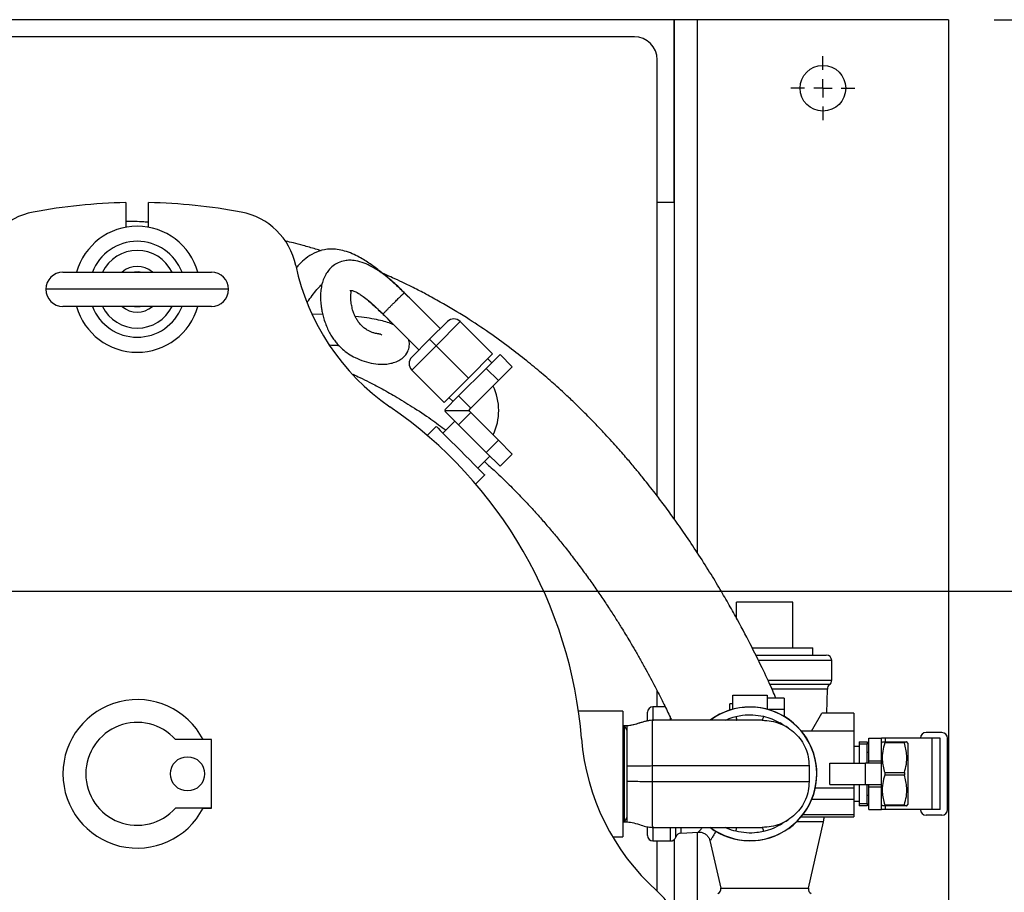
# Model space of a CAD drawing. Units: inches. Extents: x 0.1 to 22.1, y 0.1 to 17.1.
# Drawn here: x 11.9 to 12.9, y 13.3 to 14.2 of the extents above; entities that cross this region are included whole.
import ezdxf

# ---------------------------------------------------------------- set-up
doc = ezdxf.new("R2010")
doc.units = ezdxf.units.IN
doc.header["$MEASUREMENT"] = 0
doc.layers.add('7', color=7, linetype='Continuous', lineweight=25)
doc.styles.add('SLDTEXTSTYLE0', font='TXT', dxfattribs={"width": 0.75})
doc.dimstyles.new('SLDDIMSTYLE0', dxfattribs={"dimtxt": 0.12, "dimasz": 0.12, "dimexe": 0, "dimexo": 0.0625, "dimgap": 0.03, "dimtad": 0, "dimtih": 1, "dimtoh": 1, "dimdec": 6, "dimlfac": 10, "dimrnd": 1e-09, "dimzin": 12, "dimdsep": 46, "dimlunit": 5, "dimtxsty": 'SLDTEXTSTYLE0', "dimsah": 1, "dimcen": 0.09, "dimadec": 0, "dimazin": 3, "dimtfac": 1, "dimtofl": 0, "dimtmove": 0, "dimatfit": 3, "dimfxl": 1, "dimfrac": 2, "dimtolj": 1, "dimtzin": 12, "dimarcsym": 0})

# ---------------------------------------------------------------- blocks, each defined once
blk = doc.blocks.new('_D_7')
at = {"layer": '7'}
for p, q in [((10.9946, 13.5993), (13.9561, 13.5993)), ((13.8311, 13.5993), (13.8311, 12.8064)), ((13.9618, 12.7821), (13.9252, 12.7821)), ((13.9252, 12.7821), (13.9252, 12.5916)), ((14.2278, 12.7821), (14.2643, 12.7821)), ((14.2643, 12.7821), (14.2643, 12.5916)), ((13.9252, 12.5916), (13.9618, 12.5916)), ((14.2643, 12.5916), (14.2278, 12.5916)), ((13.8311, 11.7743), (13.8311, 12.5672)), ((12.6273, 11.7743), (13.9561, 11.7743))]:
    blk.add_line(p, q, dxfattribs=at)
for points in [[(13.8311, 13.5993), (13.8111, 13.4793), (13.8511, 13.4793)], [(13.8311, 11.7743), (13.8511, 11.8943), (13.8111, 11.8943)]]:
    blk.add_solid(points, dxfattribs=at)
at = {"layer": '7', "char_height": 0.12, "attachment_point": 1, "style": 'SLDTEXTSTYLE0'}
for s, insert in [('18-1/4"', (13.3613, 12.7463)), ('464', (13.9618, 12.7463))]:
    blk.add_mtext(s, dxfattribs=dict(at, insert=insert))
blk = doc.blocks.new('_D_8')
at = {"layer": '7'}
for p, q in [((12.9273, 14.2243), (14.5733, 14.2243)), ((14.4483, 14.2243), (14.4483, 13.1311)), ((14.579, 13.0824), (14.5424, 13.0824)), ((14.5424, 13.0824), (14.5424, 12.8919)), ((14.845, 13.0824), (14.8815, 13.0824)), ((14.8815, 13.0824), (14.8815, 12.8919)), ((14.5424, 12.8919), (14.579, 12.8919)), ((14.8815, 12.8919), (14.845, 12.8919)), ((14.4483, 11.7743), (14.4483, 12.8675)), ((12.9273, 11.7743), (14.5733, 11.7743))]:
    blk.add_line(p, q, dxfattribs=at)
for centre, start, end in [((14.2177, 12.9871), 153.4349, 206.5651), ((14.6788, 12.9871), 333.4349, 26.5651)]:
    blk.add_arc(centre, 0.2675, start, end, dxfattribs=at)
for points in [[(14.4483, 14.2243), (14.4283, 14.1043), (14.4683, 14.1043)], [(14.4483, 11.7743), (14.4683, 11.8943), (14.4283, 11.8943)]]:
    blk.add_solid(points, dxfattribs=at)
at = {"layer": '7', "char_height": 0.12, "attachment_point": 1, "style": 'SLDTEXTSTYLE0'}
for s, insert in [('24-1/2"', (13.9785, 13.0466)), ('622', (14.579, 13.0466))]:
    blk.add_mtext(s, dxfattribs=dict(at, insert=insert))
blk = doc.blocks.new('_D_9')
at = {"layer": '7', "color": 7}
for p, q in [((10.8868, 13.5493), (10.8868, 10.9619)), ((12.8773, 11.7243), (12.8773, 10.9619)), ((11.9855, 11.1821), (11.9489, 11.1821)), ((11.9489, 11.1821), (11.9489, 10.9916)), ((12.2515, 11.1821), (12.2881, 11.1821)), ((12.2881, 11.1821), (12.2881, 10.9916)), ((10.8868, 11.0869), (11.3608, 11.0869)), ((12.8773, 11.0869), (12.3489, 11.0869)), ((11.9489, 10.9916), (11.9855, 10.9916)), ((12.2881, 10.9916), (12.2515, 10.9916))]:
    blk.add_line(p, q, dxfattribs=at)
for points in [[(10.8868, 11.0869), (11.0068, 11.0669), (11.0068, 11.1069)], [(12.8773, 11.0869), (12.7573, 11.1069), (12.7573, 11.0669)]]:
    blk.add_solid(points, dxfattribs=at)
at = {"layer": '7', "color": 7, "char_height": 0.12, "attachment_point": 1, "style": 'SLDTEXTSTYLE0'}
for s, insert in [('19-7/8"', (11.385, 11.1463)), ('506', (11.9855, 11.1463))]:
    blk.add_mtext(s, dxfattribs=dict(at, insert=insert))
blk = doc.blocks.new('SW_CENTERMARKSYMBOL_3')
at = {"layer": '7', "color": 0}
for p, q in [((0, 0.02), (0, 0.035)), ((-0.02, 0), (-0.035, 0)), ((0, 0), (-0.01, 0)), ((0, 0), (0, 0.01)), ((0, 0), (0, -0.01)), ((0, 0), (0.01, 0)), ((0.02, 0), (0.035, 0)), ((0, -0.02), (0, -0.035))]:
    blk.add_line(p, q, dxfattribs=at)

msp = doc.modelspace()

# ---------------------------------------------------------------- linework, layer by layer
at = {"color": 7, "linetype": 'Continuous', "lineweight": 25}
for p, q in [((12.57729617, 14.22431191), (10.35345626, 14.22431191)), ((12.57729617, 14.22431191), (12.57729617, 13.67797808)), ((12.60229609, 14.22431191), (12.57729617, 14.22431191)), ((12.57729617, 14.02431191), (12.57729617, 14.22431191)), ((12.60229609, 14.22431191), (12.60229609, 13.64144173)), ((12.8772962, 14.22431191), (12.60229609, 14.22431191)), ((12.8772962, 14.22431191), (12.8772962, 13.01333854)), ((12.53354612, 14.20556191), (11.44604624, 14.20556191)), ((12.55854628, 13.70327797), (12.55854628, 14.18056191)), ((11.9772961, 14.02418689), (11.9772961, 13.99723564)), ((12.00229626, 13.99723564), (12.00229626, 14.02418689)), ((12.57729617, 14.02431191), (12.55854628, 14.02431191)), ((11.90854613, 13.94817817), (12.07104623, 13.94817817)), ((12.32125245, 13.88633169), (12.2818519, 13.92573227)), ((12.07104623, 13.91067816), (11.90854613, 13.91067816)), ((12.19272348, 13.90179505), (12.18165837, 13.90200572)), ((12.25851738, 13.90239775), (12.29791793, 13.86299718)), ((12.30958519, 13.87466443), (12.32903062, 13.89410989)), ((12.34317288, 13.89410989), (12.31665632, 13.86759336)), ((12.34317288, 13.89410989), (12.37852805, 13.85875454)), ((12.29013976, 13.855219), (12.30958519, 13.87466443)), ((12.31665632, 13.86759336), (12.29013976, 13.84107686)), ((12.31665632, 13.86759336), (12.35201173, 13.83223804)), ((12.35201173, 13.83223804), (12.37852805, 13.85875454)), ((12.37153624, 13.84292382), (12.38664132, 13.85802899)), ((12.37764431, 13.84903183), (12.37322488, 13.85345125)), ((12.40007654, 13.84459395), (12.38664132, 13.85802899)), ((12.29013976, 13.84107686), (12.32549517, 13.80572154)), ((12.34132584, 13.81271344), (12.37153624, 13.84292382)), ((12.38497122, 13.82948878), (12.37153624, 13.84292382)), ((12.38497122, 13.82948878), (12.40007654, 13.84459395)), ((12.32549517, 13.80572154), (12.35201173, 13.83223804)), ((12.35476082, 13.7992784), (12.38497122, 13.82948878)), ((12.32622075, 13.79760824), (12.34132584, 13.81271344)), ((12.33079834, 13.81102483), (12.33521777, 13.8066054)), ((12.35476082, 13.7992784), (12.34132584, 13.81271344)), ((12.3269461, 13.79688269), (12.32622075, 13.79760824)), ((12.3269461, 13.79688269), (12.32622075, 13.79615714)), ((12.3269461, 13.79688269), (12.35236513, 13.79688269)), ((12.35236513, 13.79688269), (12.35476082, 13.7992784)), ((12.35476082, 13.79448701), (12.35236513, 13.79688269)), ((12.34132584, 13.78105197), (12.32622075, 13.79615714)), ((12.35476082, 13.79448701), (12.34132584, 13.78105197)), ((12.38497122, 13.76427663), (12.35476082, 13.79448701)), ((12.31683302, 13.7793818), (12.30697291, 13.76952158)), ((12.33733913, 13.78503867), (12.32425779, 13.77195718)), ((12.37153624, 13.75084159), (12.34132584, 13.78105197)), ((12.38497122, 13.76427663), (12.37153624, 13.75084159)), ((12.40007654, 13.74917143), (12.38497122, 13.76427663)), ((12.36244137, 13.73377343), (12.37552294, 13.74685489)), ((12.38664132, 13.73573639), (12.37153624, 13.75084159)), ((12.40007654, 13.74917143), (12.38664132, 13.73573639)), ((12.36000579, 13.71648861), (12.36986614, 13.72634878)), ((12.70676121, 13.58724192), (12.64526118, 13.58724192)), ((12.64526118, 13.56975435), (12.64526118, 13.58724192)), ((12.70676121, 13.53724189), (12.70676121, 13.58724192)), ((12.66228136, 13.53724189), (12.72878606, 13.53724189)), ((12.66626103, 13.5293119), (12.74341126, 13.5293119)), ((12.72878606, 13.5293119), (12.72878606, 13.53724189)), ((12.74941115, 13.50168579), (12.74941115, 13.52331189)), ((12.55854628, 13.47271189), (12.55854628, 13.48997617)), ((12.64129607, 13.4852494), (12.67879607, 13.4852494)), ((12.64129607, 13.46986289), (12.64129607, 13.4852494)), ((12.67879607, 13.4852494), (12.67879607, 13.46986289)), ((12.74416406, 13.46556191), (12.74465169, 13.49210681)), ((12.64129607, 13.4758744), (12.63817128, 13.4758744)), ((12.63817128, 13.46908832), (12.63817128, 13.4758744)), ((12.69754619, 13.48212444), (12.67879607, 13.48212444)), ((12.69754619, 13.48212444), (12.69754619, 13.46962441)), ((12.52104628, 13.4680619), (12.47242414, 13.4680619)), ((12.52104628, 13.4680619), (12.52104628, 13.33056191)), ((12.5478862, 13.45736833), (12.5478862, 13.46671188)), ((12.56721336, 13.47271189), (12.55388609, 13.47271189)), ((12.69754619, 13.46962441), (12.68013154, 13.46962441)), ((12.69754619, 13.46962441), (12.69754619, 13.46208941)), ((12.72735321, 13.44618688), (12.7385394, 13.46556191)), ((12.77379625, 13.46556191), (12.7385394, 13.46556191)), ((12.77379625, 13.46556191), (12.77379625, 13.44618688)), ((12.52210438, 13.45181189), (12.52104628, 13.45181189)), ((12.52210438, 13.45181189), (12.52104628, 13.44997911)), ((12.52275932, 13.45181189), (12.52210438, 13.45181189)), ((12.52210438, 13.34681192), (12.52210438, 13.45181189)), ((12.52564616, 13.45181189), (12.52275932, 13.45181189)), ((12.52564616, 13.44681191), (12.52275932, 13.45181189)), ((12.52275932, 13.39931194), (12.52275932, 13.45181189)), ((12.77379625, 13.44618688), (12.71644626, 13.44618688)), ((12.77379625, 13.44618688), (12.77379625, 13.41103064)), ((12.86992118, 13.44449941), (12.85267127, 13.44449941)), ((12.07104623, 13.43681188), (12.03172242, 13.43681188)), ((12.07104623, 13.43682103), (12.06193047, 13.43682103)), ((12.07104623, 13.43681188), (12.07104623, 13.43682103)), ((12.07104623, 13.36181193), (12.07104623, 13.43681188)), ((12.77942115, 13.43446817), (12.78817106, 13.43446817)), ((12.77942115, 13.43446817), (12.77942115, 13.43163578)), ((12.78817106, 13.43163578), (12.77942115, 13.43163578)), ((12.77942115, 13.43163578), (12.77942115, 13.41103064)), ((12.78817106, 13.43446817), (12.78817106, 13.43163578)), ((12.78817106, 13.41103064), (12.78817106, 13.43163578)), ((12.79004626, 13.43837439), (12.80379616, 13.43837439)), ((12.79004626, 13.41349808), (12.79004626, 13.43837439)), ((12.80379616, 13.41349808), (12.80379616, 13.43837439)), ((12.80834747, 13.43837439), (12.80379616, 13.43837439)), ((12.80471628, 13.43446817), (12.80379616, 13.4328744)), ((12.80740459, 13.43446817), (12.80740459, 13.4330704)), ((12.80740459, 13.43446817), (12.82893782, 13.43446817)), ((12.82893782, 13.4330704), (12.80740459, 13.4330704)), ((12.85944789, 13.43837439), (12.80834747, 13.43837439)), ((12.82893782, 13.43446817), (12.82893782, 13.4330704)), ((12.83254625, 13.4328744), (12.83162613, 13.43446817)), ((12.83254625, 13.4328744), (12.83254625, 13.36574942)), ((12.85944789, 13.36024942), (12.85944789, 13.43837439)), ((12.86817106, 13.43837439), (12.85944789, 13.43837439)), ((12.86817106, 13.36024942), (12.86817106, 13.43837439)), ((12.87617122, 13.36037438), (12.87617122, 13.43824943)), ((12.77942115, 13.4293119), (12.77379625, 13.4293119)), ((12.79004626, 13.42274941), (12.78817106, 13.42274941)), ((12.74754627, 13.38759317), (12.74754627, 13.41103064)), ((12.74754627, 13.41103064), (12.7862961, 13.41103064)), ((12.7862961, 13.38759317), (12.7862961, 13.41103064)), ((12.80379616, 13.41103064), (12.7862961, 13.41103064)), ((12.79004626, 13.41103064), (12.79004626, 13.41349808)), ((12.79004626, 13.41349808), (12.80379616, 13.41349808)), ((12.80379616, 13.41103064), (12.80379616, 13.41349808)), ((12.80379616, 13.38759317), (12.80379616, 13.41103064)), ((12.52275932, 13.34681192), (12.52275932, 13.39931194)), ((12.55294626, 13.4079119), (12.55294626, 13.39071191)), ((12.72474609, 13.4079119), (12.55294626, 13.4079119)), ((12.72474609, 13.4079119), (12.72474609, 13.39071191)), ((12.80740459, 13.40070965), (12.80740459, 13.39791416)), ((12.80740459, 13.40070965), (12.82893782, 13.40070965)), ((12.82893782, 13.39791416), (12.80740459, 13.39791416)), ((12.82893782, 13.40070965), (12.82893782, 13.39791416)), ((12.72474609, 13.39071191), (12.55294626, 13.39071191)), ((12.74754627, 13.38759317), (12.7862961, 13.38759317)), ((12.77379625, 13.38759317), (12.77379625, 13.38368689)), ((12.77942115, 13.38759317), (12.77942115, 13.36698803)), ((12.7862961, 13.38759317), (12.80379616, 13.38759317)), ((12.78817106, 13.36698803), (12.78817106, 13.38759317)), ((12.79004626, 13.38512574), (12.79004626, 13.38759317)), ((12.80379616, 13.38512574), (12.80379616, 13.38759317)), ((12.77379625, 13.38368689), (12.73148235, 13.38368689)), ((12.77379625, 13.38368689), (12.77379625, 13.37118693)), ((12.79004626, 13.38512574), (12.80379616, 13.38512574)), ((12.79004626, 13.36024942), (12.79004626, 13.38512574)), ((12.80379616, 13.36024942), (12.80379616, 13.38512574)), ((12.77379625, 13.37118693), (12.7275461, 13.37118693)), ((12.77379625, 13.37118693), (12.77379625, 13.35464007)), ((12.77379625, 13.36931191), (12.77942115, 13.36931191)), ((12.77942115, 13.36698803), (12.78817106, 13.36698803)), ((12.77942115, 13.36698803), (12.77942115, 13.36415564)), ((12.78817106, 13.3758744), (12.79004626, 13.3758744)), ((12.78817106, 13.36698803), (12.78817106, 13.36415564)), ((12.80379616, 13.36574942), (12.80471628, 13.36415564)), ((12.80740459, 13.36555341), (12.80740459, 13.36415564)), ((12.80740459, 13.36555341), (12.82893782, 13.36555341)), ((12.82893782, 13.36555341), (12.82893782, 13.36415564)), ((12.83162613, 13.36415564), (12.83254625, 13.36574942)), ((12.07104623, 13.36181193), (12.03172242, 13.36181193)), ((12.06191921, 13.36180278), (12.07104623, 13.36180278)), ((12.07104623, 13.36180278), (12.07104623, 13.36181193)), ((12.77379625, 13.35464007), (12.7179399, 13.35464007)), ((12.77379625, 13.35464007), (12.77379625, 13.35243693)), ((12.78817106, 13.36415564), (12.77942115, 13.36415564)), ((12.79004626, 13.36024942), (12.80379616, 13.36024942)), ((12.80834747, 13.36024942), (12.80379616, 13.36024942)), ((12.82893782, 13.36415564), (12.80740459, 13.36415564)), ((12.85944789, 13.36024942), (12.80834747, 13.36024942)), ((12.86817106, 13.36024942), (12.85944789, 13.36024942)), ((12.52104628, 13.3486447), (12.52210438, 13.34681192)), ((12.52104628, 13.34681192), (12.52210438, 13.34681192)), ((12.52210438, 13.34681192), (12.52275932, 13.34681192)), ((12.52275932, 13.34681192), (12.52564616, 13.3518119)), ((12.52275932, 13.34681192), (12.52564616, 13.34681192)), ((12.52564616, 13.34681192), (12.52916659, 13.34629096)), ((12.71634465, 13.35243693), (12.77379625, 13.35243693)), ((12.72396536, 13.27416934), (12.74042047, 13.34681033)), ((12.86992118, 13.3541244), (12.85267127, 13.3541244)), ((12.5478862, 13.33191193), (12.5478862, 13.34110119)), ((12.58453086, 13.33459461), (12.60356351, 13.33559211)), ((12.60229609, 13.3355257), (12.60229609, 12.39996016)), ((12.50967423, 13.33056191), (12.52104628, 13.33056191)), ((12.55388609, 13.32591192), (12.57313628, 13.32591192)), ((12.55854628, 13.27106198), (12.55854628, 13.32591192)), ((12.57729617, 13.32758819), (12.57729617, 13.24459646)), ((12.61624874, 13.32629666), (12.62805703, 13.27416934))]:
    msp.add_line(p, q, dxfattribs=at)
at = {"color": 8, "linetype": 'Continuous', "lineweight": 25}
for p, q in [((12.08979611, 13.92942817), (11.88979625, 13.92942817)), ((12.67601108, 13.52331189), (12.66922788, 13.52331189)), ((12.74941115, 13.52331189), (12.67601108, 13.52331189)), ((12.67968521, 13.50168579), (12.74941115, 13.50168579)), ((12.74707953, 13.49693783), (12.68184975, 13.49693783)), ((12.74465169, 13.49210681), (12.6841633, 13.49210681)), ((12.55388609, 13.47271189), (12.55388609, 13.45739467)), ((12.57313628, 13.45843834), (12.57313628, 13.46079278)), ((12.80834747, 13.43446817), (12.80834747, 13.43837439)), ((12.80834747, 13.36024942), (12.80834747, 13.36415564)), ((12.74042047, 13.34681033), (12.71076692, 13.34681033)), ((12.55388609, 13.34168328), (12.55388609, 13.32591192)), ((12.57313628, 13.32591192), (12.57313628, 13.34031671)), ((12.57887733, 13.33016885), (12.57887733, 13.3406497)), ((12.58453086, 13.34014993), (12.58453086, 13.33459461)), ((12.62805703, 13.27416934), (12.67601108, 13.27416934)), ((12.67601108, 13.27416934), (12.72396536, 13.27416934))]:
    msp.add_line(p, q, dxfattribs=at)
at = {"color": 7, "linetype": 'Continuous', "lineweight": 25, "flags": 128}
for points in [[(11.99286817, 13.94817817), (11.9910927, 13.94838388), (11.98672419, 13.94817817)], [(11.98672419, 13.91067816), (11.9910927, 13.91047245), (11.99286817, 13.91067816)], [(12.30958519, 13.87466443), (12.30969267, 13.87455702), (12.31001157, 13.87423802), (12.31053253, 13.8737171), (12.31123957, 13.87301014), (12.31211111, 13.87213857), (12.31312064, 13.8711289), (12.31423787, 13.87001181), (12.31542832, 13.86882124), (12.31665632, 13.86759336)], [(12.31683302, 13.7793818), (12.31734248, 13.77887229), (12.3188516, 13.77736334), (12.32130196, 13.77491298), (12.32459946, 13.77161531), (12.32861784, 13.76759707), (12.33320224, 13.76301273), (12.33817641, 13.75803841), (12.34334958, 13.7528653), (12.34852274, 13.7476922), (12.35349692, 13.74271788), (12.35808131, 13.73813351), (12.36209946, 13.7341153), (12.3653972, 13.73081766), (12.36784756, 13.72836724), (12.36935645, 13.72685829), (12.36986614, 13.72634878), (12.36986614, 13.72634878)]]:
    msp.add_lwpolyline(points, dxfattribs=at)
at = {"color": 7, "linetype": 'Continuous', "lineweight": 25}
for centre, radius in [((12.73979617, 14.14931191), 0.025), ((12.04479617, 13.39931191), 0.01875)]:
    msp.add_circle(centre, radius, dxfattribs=at)
for centre, radius, start, end in [((12.53354617, 14.18056191), 0.025, 0, 90), ((11.98979617, 13.39931191), 0.625, 91.145992, 100.4756817), ((11.98979617, 13.39931191), 0.625, 79.5243183, 88.854008), ((11.88979617, 13.9401446), 0.075, 100.4756817, 168.15391051), ((12.08979617, 13.9401446), 0.075, 11.84608949, 79.5243183), ((11.98979617, 13.92942817), 0.06895, 15.77951372, 164.22048628), ((11.98979617, 13.92942817), 0.05246124, 20.94101991, 159.05898009), ((11.90854617, 13.92942817), 0.01875, 90, 180), ((11.98979617, 13.92942817), 0.025, 48.59037789, 131.40962211), ((12.07104617, 13.92942817), 0.01875, 0, 90), ((12.40787451, 14.00686171), 0.25, 191.84608949, 235.4666471), ((11.90854617, 13.92942817), 0.01875, 180, 270), ((12.07104617, 13.92942817), 0.01875, 270, 0), ((11.98979617, 13.92942817), 0.06895, 195.77951372, 344.22048628), ((11.98979617, 13.92942817), 0.05246124, 200.94101991, 339.05898009), ((11.98979617, 13.92942817), 0.025, 228.59037789, 311.40962211), ((12.33610172, 13.88703881), 0.01, 45, 135), ((12.29721084, 13.84814794), 0.01, 135, 225), ((12.32549512, 13.7968827), 0.05975, 333.61109519, 26.44297829), ((11.98979617, 13.39931191), 0.4875, 4.5333529, 55.4666471), ((12.32549512, 13.7968827), 0.02775, 357.86571649, 1.78637203), ((12.74341117, 13.52331191), 0.006, 0, 90), ((12.7509007, 13.491992), 0.00625, 127.69006017, 178.94734913), ((12.74341117, 13.50168579), 0.006, 307.69006017, 0), ((11.98979617, 13.39931191), 0.08125, 27.48642625, 332.51357375), ((12.55388617, 13.46671191), 0.006, 90, 180), ((12.66004617, 13.39931191), 0.073125, 233.11418718, 90), ((12.66004617, 13.39931191), 0.073, 270, 126.27887604), ((12.66004617, 13.39931191), 0.073125, 90, 126.0292269), ((11.98979617, 13.39931191), 0.05625, 41.8103149, 318.1896851), ((12.85267117, 13.43824941), 0.00625, 90, 178.854008), ((12.86992117, 13.43824941), 0.00625, 0, 90), ((12.7249889, 13.45760347), 0.25, 184.5333529, 228.15391051), ((12.85267117, 13.36037441), 0.00625, 181.145992, 270), ((12.86992117, 13.36037441), 0.00625, 270, 0), ((12.66727383, 13.36338008), 0.075, 347.23635219, 351.6100849), ((12.58485786, 13.32835319), 0.00625, 93, 163.11166232), ((12.66004617, 13.39931191), 0.073, 233.97830341, 270), ((12.55388617, 13.33191191), 0.006, 180, 270), ((12.57313617, 13.33191191), 0.006, 270, 343.11166232), ((12.50817102, 13.2154981), 0.075, 340.4756817, 48.15391051), ((12.6231805, 13.27306472), 0.005, 291.47739222, 12.76364781), ((12.72884184, 13.27306472), 0.005, 167.23635219, 248.52260778)]:
    msp.add_arc(centre, radius, start, end, dxfattribs=at)
at = {"color": 8, "linetype": 'Continuous', "lineweight": 25}
for start, end in [(26.20468416, 153.79531584), (206.20468416, 333.79531584)]:
    msp.add_arc((11.98979617, 13.92942817), 0.04246124, start, end, dxfattribs=at)
at = {"color": 7, "linetype": 'Continuous', "lineweight": 25}
for points, knots in [([(12.00229626, 14.00268609), (12.00058095, 14.00281465), (11.99229995, 14.00343529), (11.98393129, 14.00351155), (11.9772961, 14.003572)], [0, 0, 0, 0, 0.2071384722, 1, 1, 1, 1]), ([(12.19103014, 13.9715294), (12.18900807, 13.97216121), (12.18246284, 13.97420631), (12.17219915, 13.97704668), (12.16148186, 13.97986173), (12.15467219, 13.9815467), (12.15141413, 13.98230866), (12.15090871, 13.98242686)], [0, 0, 0, 0, 0.1519731852, 0.4919198803, 0.7601671332, 0.9627945201, 1, 1, 1, 1]), ([(12.29341895, 13.9141653), (12.28944478, 13.91814339), (12.28195131, 13.92564424), (12.27135211, 13.93556945), (12.26267795, 13.94310392), (12.25584561, 13.94870781), (12.250163, 13.95315052), (12.24460752, 13.9572141), (12.23875804, 13.96108434), (12.23223619, 13.96486596), (12.22488419, 13.96846969), (12.21689806, 13.97139022), (12.20887007, 13.97315641), (12.20139294, 13.9736064), (12.1926739, 13.97270375), (12.18332205, 13.96945597), (12.17423986, 13.9634516), (12.16803983, 13.95781916), (12.16490539, 13.95429243), (12.16375679, 13.95300007)], [0, 0, 0, 0, 0.10474465152, 0.19750009868, 0.26977010972, 0.31967857922, 0.36222214156, 0.40404733334, 0.44770971131, 0.49285027358, 0.54473300489, 0.60045351397, 0.65214811911, 0.70011554178, 0.74365359952, 0.82230830714, 0.89403870926, 0.9611710211, 1, 1, 1, 1]), ([(12.28185166, 13.925732), (12.27948502, 13.92805509), (12.27500667, 13.932451), (12.26653695, 13.94003021), (12.2569364, 13.94764849), (12.24674375, 13.95410045), (12.23745977, 13.95847073), (12.22927102, 13.96075812), (12.22256065, 13.96130293), (12.21603611, 13.96071638), (12.20955579, 13.9586653), (12.203651, 13.9550306), (12.19918992, 13.95058641), (12.19565204, 13.94527313), (12.19307077, 13.93955907), (12.19131366, 13.93327821), (12.19043595, 13.92718179), (12.19018336, 13.92111854), (12.19041557, 13.91584035), (12.19092964, 13.91108191), (12.19166012, 13.90648679), (12.19278689, 13.90125497), (12.19446748, 13.89529827), (12.19668932, 13.88915962), (12.19935871, 13.88332999), (12.20227291, 13.8781618), (12.2053011, 13.87370063), (12.20918745, 13.86884529), (12.21427339, 13.86372133), (12.22086233, 13.85867111), (12.22868874, 13.85421533), (12.23790095, 13.85047971), (12.2483443, 13.8478272), (12.25695931, 13.84711334), (12.2642674, 13.84770834), (12.27021565, 13.84897162), (12.27580395, 13.85118577), (12.28080497, 13.85429096), (12.28565922, 13.85992513), (12.2876164, 13.86718193), (12.28757134, 13.87181318), (12.28680031, 13.87391394), (12.28668386, 13.87423121)], [0, 0, 0, 0, 0.0121516408, 0.0229942363, 0.0419212191, 0.0584961999, 0.073574176, 0.091661431, 0.1066196873, 0.1177873763, 0.1349637732, 0.1514727308, 0.1716859274, 0.1879877385, 0.2066826564, 0.2278994982, 0.251219178, 0.2723021246, 0.294650925, 0.3111236985, 0.3286245893, 0.3514255501, 0.3781204494, 0.4080048667, 0.4366562253, 0.4632457164, 0.4877630422, 0.5102029252, 0.5493170151, 0.5915905741, 0.6369770799, 0.6913088648, 0.7473817574, 0.8045625867, 0.838034328, 0.8699958249, 0.9004535913, 0.9297906827, 0.9600011574, 0.9794562972, 0.9968973116, 1, 1, 1, 1]), ([(12.68849403, 13.48212444), (12.68737394, 13.48470702), (12.68346988, 13.49370857), (12.67489627, 13.51215735), (12.6622607, 13.53795198), (12.64930404, 13.56259515), (12.63740483, 13.58395923), (12.62728336, 13.60141762), (12.61571352, 13.62052945), (12.60296321, 13.64059671), (12.58972368, 13.66040569), (12.57715645, 13.67832114), (12.5656772, 13.69398597), (12.55617663, 13.70647003), (12.54847514, 13.71630076), (12.54172209, 13.7247349), (12.53413514, 13.73399271), (12.52485017, 13.74500553), (12.51340505, 13.75811399), (12.50119493, 13.77150236), (12.48859099, 13.78474273), (12.47685373, 13.79659451), (12.46549217, 13.80761252), (12.45558834, 13.81687421), (12.44722169, 13.82446362), (12.43956515, 13.83123169), (12.42932715, 13.84005369), (12.4151542, 13.85177322), (12.39621051, 13.86650875), (12.37429276, 13.88236497), (12.34919264, 13.8990324), (12.3259117, 13.91300128), (12.30632916, 13.92375929), (12.29235276, 13.9309824), (12.28016456, 13.93694401), (12.26985197, 13.94173642), (12.26224496, 13.9451484), (12.25804915, 13.94694422), (12.25667011, 13.94753446)], [0, 0, 0, 0, 0.02580389164, 0.0899388702, 0.15581537374, 0.22398015517, 0.25910050821, 0.29495122598, 0.33371808714, 0.37595908221, 0.41463536775, 0.44849464788, 0.47770166067, 0.50245935021, 0.51807826616, 0.53237699361, 0.54936393379, 0.56938646204, 0.59336959065, 0.62198692008, 0.64385363335, 0.66752127215, 0.68890976648, 0.70668097839, 0.72085148194, 0.73299255515, 0.74623060678, 0.77274725762, 0.80287095356, 0.83641369211, 0.87340580964, 0.91380267949, 0.93532215366, 0.9541844252, 0.97037813334, 0.98388999029, 0.9947050946, 1, 1, 1, 1]), ([(12.17547732, 13.91485832), (12.17611892, 13.91571956), (12.17853936, 13.91896859), (12.18229232, 13.92408483), (12.18711271, 13.93041008), (12.19043627, 13.93342496), (12.19185522, 13.93471212)], [0, 0, 0, 0, 0.1232943684, 0.4651275006, 0.7716424784, 1, 1, 1, 1]), ([(12.25722345, 13.879184), (12.2572016, 13.87926948), (12.25711335, 13.87961477), (12.25640279, 13.87998091), (12.25535519, 13.88035149), (12.2540443, 13.88053626), (12.25266208, 13.88069779), (12.25097576, 13.8809947), (12.24943094, 13.88135903), (12.24757777, 13.88190338), (12.24527929, 13.88276281), (12.24227725, 13.88421761), (12.23880694, 13.88644046), (12.23533517, 13.88943267), (12.23234125, 13.89282706), (12.22997623, 13.89627632), (12.22815349, 13.89962546), (12.22666365, 13.90308949), (12.22525356, 13.90737736), (12.22407916, 13.91256116), (12.22335666, 13.91849858), (12.2234332, 13.92435458), (12.2238242, 13.92678475), (12.22329806, 13.9272654), (12.22284818, 13.92779095), (12.22323027, 13.9283071), (12.22323006, 13.92831208), (12.22323003, 13.92831287)], [0, 0, 0, 0, 0.01631698993, 0.06591625517, 0.11041710654, 0.14909898248, 0.18142331455, 0.20807334902, 0.23687363116, 0.26955990951, 0.31781452006, 0.37282898329, 0.43406589331, 0.49182444543, 0.54247497286, 0.58514011229, 0.62069320079, 0.65466931047, 0.6939915441, 0.74400199668, 0.79564795318, 0.84796517244, 0.90216522083, 0.93785382352, 0.96907965973, 0.99509359379, 1, 1, 1, 1]), ([(12.22313945, 13.92825062), (12.22313218, 13.92824541), (12.22308771, 13.92821348), (12.22430944, 13.92826409), (12.22672072, 13.92766187), (12.23078619, 13.9257677), (12.2358949, 13.92240796), (12.24151673, 13.91812459), (12.24703488, 13.91334569), (12.2515952, 13.90913421), (12.25490175, 13.90599758), (12.25721906, 13.90369073), (12.25851762, 13.90239802)], [0, 0, 0, 0, 0.0205761924, 0.1260119253, 0.2742539577, 0.4507866062, 0.5508092254, 0.6666144044, 0.8115250642, 0.8683024892, 0.9261996928, 1, 1, 1, 1]), ([(12.24071718, 13.91864143), (12.24075489, 13.91861036), (12.24354516, 13.91631187), (12.24959712, 13.91074385), (12.25935166, 13.90149823), (12.26633912, 13.89455331), (12.27008444, 13.89083079)], [0, 0, 0, 0, 0.003627712, 0.2684257992, 0.6078710904, 1, 1, 1, 1]), ([(12.27035501, 13.89056022), (12.26923046, 13.8910664), (12.26621754, 13.89242258), (12.26018981, 13.89424844), (12.2517902, 13.89628791), (12.24110959, 13.89808617), (12.23311301, 13.89922965), (12.22826094, 13.89963385), (12.22821265, 13.89963787)], [0, 0, 0, 0, 0.1309159573, 0.3507530405, 0.5686693514, 0.7827003148, 0.997837349, 1, 1, 1, 1]), ([(12.20046152, 13.86851298), (12.20301254, 13.86840646), (12.20640524, 13.86826479), (12.20952116, 13.86804465), (12.21029418, 13.86799003)], [0, 0, 0, 0, 0.7519145063, 1, 1, 1, 1]), ([(12.22591435, 13.83642131), (12.22840817, 13.83525624), (12.23431809, 13.83249524), (12.24421872, 13.82755971), (12.25714722, 13.82077902), (12.27295542, 13.81187652), (12.2915683, 13.80047319), (12.31020163, 13.78810202), (12.32211797, 13.77927988), (12.32755505, 13.77525459)], [0, 0, 0, 0, 0.0676339262, 0.1602808541, 0.2726194325, 0.4288111988, 0.612494522, 0.8231925091, 1, 1, 1, 1]), ([(12.36953456, 13.74086658), (12.37358576, 13.73726316), (12.38298826, 13.72889992), (12.39610996, 13.71616294), (12.40898176, 13.7031123), (12.4203086, 13.69105592), (12.43068061, 13.67955529), (12.44035054, 13.66841771), (12.44976166, 13.65718216), (12.45947179, 13.64515763), (12.46928641, 13.63250904), (12.47900146, 13.61947918), (12.4881921, 13.60667787), (12.49701431, 13.59394034), (12.50528329, 13.58157272), (12.51269277, 13.57011155), (12.51887472, 13.56025992), (12.52414769, 13.5516534), (12.52918807, 13.54324792), (12.53466173, 13.53390386), (12.54046359, 13.52373129), (12.54793328, 13.51026232), (12.55630461, 13.49453996), (12.5647887, 13.47779344), (12.5707191, 13.46565023), (12.57357647, 13.45950763), (12.57431875, 13.45791193)], [0, 0, 0, 0, 0.0358975161, 0.0833150399, 0.1242835182, 0.162232488, 0.1991245449, 0.2343043651, 0.2685253377, 0.3060345802, 0.3491357899, 0.3901351369, 0.4323938187, 0.4743346183, 0.515951302, 0.5559314515, 0.590322678, 0.6174363379, 0.6461117854, 0.6800573905, 0.7191592457, 0.7593734682, 0.8343614619, 0.9075115664, 0.9759737475, 1, 1, 1, 1]), ([(12.64468954, 13.46216304), (12.64705937, 13.46265494), (12.65314241, 13.46391759), (12.66335898, 13.46434809), (12.67096151, 13.46299108), (12.67482391, 13.46230167)], [0, 0, 0, 0, 0.2389502139, 0.6133543599, 1, 1, 1, 1]), ([(12.55294626, 13.45791193), (12.55078453, 13.45766121), (12.54613034, 13.45712143), (12.5392961, 13.45486186), (12.53246191, 13.45260244), (12.52780781, 13.45206262), (12.52564616, 13.45181189)], [0, 0, 0, 0, 0.2322365353, 0.50000443188, 0.76777174407, 1, 1, 1, 1]), ([(12.55294626, 13.45791193), (12.55050121, 13.45759666), (12.54524174, 13.4569185), (12.53817443, 13.45445806), (12.5315787, 13.45238252), (12.52752869, 13.45196041), (12.52564616, 13.4517642)], [0, 0, 0, 0, 0.2629355817, 0.565593477, 0.7980779428, 1, 1, 1, 1]), ([(12.52564616, 13.40779879), (12.52564616, 13.41069099), (12.52564616, 13.41647542), (12.52564616, 13.42460448), (12.52564616, 13.43201537), (12.52564616, 13.43850723), (12.52564616, 13.44387246), (12.52564616, 13.44803228), (12.52564616, 13.4508855), (12.52564616, 13.4514713), (12.52564616, 13.4517642)], [0, 0, 0, 0, 0.1236568494, 0.2473152062, 0.3708377092, 0.4943634347, 0.6178869835, 0.741413099, 0.8707055165, 1, 1, 1, 1]), ([(12.55294626, 13.45791193), (12.55294626, 13.45772581), (12.55294626, 13.45735359), (12.55294626, 13.4543806), (12.55294626, 13.44975954), (12.55294626, 13.44349351), (12.55294626, 13.43586992), (12.55294626, 13.42716933), (12.55294626, 13.41772933), (12.55294626, 13.41118437), (12.55294626, 13.4079119)], [0, 0, 0, 0, 0.1249998431, 0.2500007215, 0.3750005346, 0.5000002861, 0.6250000375, 0.7499998506, 0.8750002302, 1, 1, 1, 1]), ([(12.67354969, 13.45791193), (12.67161149, 13.45791193), (12.66765474, 13.45791193), (12.65783381, 13.45791193), (12.64508143, 13.45791193), (12.62945913, 13.45791193), (12.61165901, 13.45791193), (12.59245539, 13.45791193), (12.5727211, 13.45791193), (12.55944802, 13.45791193), (12.55294626, 13.45791193)], [0, 0, 0, 0, 0.1190752636, 0.243087241, 0.3706250074, 0.4999997614, 0.629375786, 0.7569122309, 0.8809245369, 1, 1, 1, 1]), ([(12.63288383, 13.45791193), (12.63581162, 13.4591941), (12.63965893, 13.46087895), (12.64371914, 13.46191534), (12.64468954, 13.46216304)], [0, 0, 0, 0, 0.7609977467, 1, 1, 1, 1]), ([(12.64468954, 13.46216304), (12.64473098, 13.46194089), (12.64482147, 13.46145578), (12.64513502, 13.45977957), (12.6454018, 13.45835182), (12.64545809, 13.45805014), (12.64548388, 13.45791193)], [0, 0, 0, 0, 0.2594809147, 0.5666411953, 0.8014557314, 1, 1, 1, 1]), ([(12.67482391, 13.46230167), (12.67475703, 13.46207137), (12.67461048, 13.46156682), (12.67410994, 13.45984154), (12.67368241, 13.45836897), (12.6735913, 13.45805522), (12.67354969, 13.45791193)], [0, 0, 0, 0, 0.2587322596, 0.5668695693, 0.8021923727, 1, 1, 1, 1]), ([(12.67354969, 13.45791193), (12.67684525, 13.45773534), (12.68348236, 13.45737969), (12.69304375, 13.45450654), (12.70195698, 13.44996651), (12.70976346, 13.44378863), (12.71626524, 13.43614743), (12.72105639, 13.42742017), (12.72416186, 13.41785727), (12.72455075, 13.41123715), (12.72474609, 13.4079119)], [0, 0, 0, 0, 0.1243345187, 0.2504045924, 0.3737660342, 0.5004602687, 0.6239286615, 0.7503014095, 0.8745778519, 1, 1, 1, 1]), ([(12.67482391, 13.46230167), (12.67793402, 13.46144766), (12.68415423, 13.45973964), (12.68984196, 13.45669693), (12.69268583, 13.45517557)], [0, 0, 0, 0, 0.4999991224, 1, 1, 1, 1]), ([(12.70178281, 13.44968654), (12.70029949, 13.45050578), (12.69758302, 13.45200609), (12.69436218, 13.45409953), (12.69290008, 13.45504985)], [0, 0, 0, 0, 0.5460478523, 1, 1, 1, 1]), ([(12.80740459, 13.4330704), (12.80658468, 13.43006528), (12.80492625, 13.42398686), (12.80430082, 13.41298001), (12.80624431, 13.40529666), (12.80740459, 13.40070965)], [0, 0, 0, 0, 0.2826665724, 0.5717475042, 1, 1, 1, 1]), ([(12.80494085, 13.43446817), (12.80490295, 13.43446817), (12.80477606, 13.43446817), (12.80632104, 13.43446817), (12.80740459, 13.43446817)], [0, 0, 0, 0, 0.29866539263, 1, 1, 1, 1]), ([(12.82893782, 13.43446817), (12.83001791, 13.43446817), (12.83155802, 13.43446817), (12.83144676, 13.43446817), (12.83141353, 13.43446817)], [0, 0, 0, 0, 0.701304493, 1, 1, 1, 1]), ([(12.82893782, 13.40070965), (12.82975773, 13.40371477), (12.83141616, 13.40979319), (12.8320416, 13.42080004), (12.8300981, 13.42848339), (12.82893782, 13.4330704)], [0, 0, 0, 0, 0.2826665724, 0.5717475042, 1, 1, 1, 1]), ([(12.55294626, 13.4079119), (12.550519, 13.40790644), (12.54538085, 13.40789488), (12.53628501, 13.40783257), (12.5296103, 13.40781138), (12.52564616, 13.40779879)], [0, 0, 0, 0, 0.2666518553, 0.5644619062, 1, 1, 1, 1]), ([(12.52564616, 13.39082502), (12.52564616, 13.39364994), (12.52564616, 13.39788383), (12.52564616, 13.40357241), (12.52564616, 13.40638691), (12.52564616, 13.40779879)], [0, 0, 0, 0, 0.4997961239, 0.7490753809, 1, 1, 1, 1]), ([(12.80740459, 13.39791416), (12.80658468, 13.39490904), (12.80492625, 13.38883062), (12.80430082, 13.37782377), (12.80624431, 13.37014042), (12.80740459, 13.36555341)], [0, 0, 0, 0, 0.2826665724, 0.5717475042, 1, 1, 1, 1]), ([(12.82893782, 13.36555341), (12.82975773, 13.36855853), (12.83141616, 13.37463695), (12.8320416, 13.3856438), (12.8300981, 13.39332715), (12.82893782, 13.39791416)], [0, 0, 0, 0, 0.2826665724, 0.5717475042, 1, 1, 1, 1]), ([(12.55294626, 13.39071191), (12.550519, 13.39071737), (12.54538085, 13.39072893), (12.53628501, 13.39079124), (12.5296103, 13.39081243), (12.52564616, 13.39082502)], [0, 0, 0, 0, 0.2666518553, 0.5644619062, 1, 1, 1, 1]), ([(12.52564616, 13.34685961), (12.52564616, 13.34713291), (12.52564616, 13.34767952), (12.52564616, 13.3503452), (12.52564616, 13.35432111), (12.52564616, 13.359576), (12.52564616, 13.36597368), (12.52564616, 13.37341872), (12.52564616, 13.38175559), (12.52564616, 13.38780187), (12.52564616, 13.39082502)], [0, 0, 0, 0, 0.1236552066, 0.2473131476, 0.370838447, 0.4943626049, 0.6178856416, 0.7414115932, 0.8707054123, 1, 1, 1, 1]), ([(12.55294626, 13.39071191), (12.55294626, 13.38743944), (12.55294626, 13.38089449), (12.55294626, 13.37145452), (12.55294626, 13.3627539), (12.55294626, 13.35513031), (12.55294626, 13.34886425), (12.55294626, 13.3442433), (12.55294626, 13.3412702), (12.55294626, 13.34089799), (12.55294626, 13.34071189)], [0, 0, 0, 0, 0.12499979377, 0.24999948132, 0.37499997821, 0.49999975364, 0.62499952906, 0.74999901346, 0.8750001329, 1, 1, 1, 1]), ([(12.72474609, 13.39071191), (12.72455076, 13.38738662), (12.7241619, 13.38076649), (12.72105631, 13.37120359), (12.71626536, 13.36247623), (12.70976335, 13.3548352), (12.70195706, 13.34865714), (12.6930437, 13.34411731), (12.68348237, 13.34124411), (12.67684525, 13.34088847), (12.67354969, 13.34071189)], [0, 0, 0, 0, 0.125423549, 0.2496985122, 0.3760731309, 0.4995397658, 0.626234847, 0.7495955459, 0.87566555, 1, 1, 1, 1]), ([(12.80740459, 13.36415564), (12.80632433, 13.36415564), (12.80478398, 13.36415564), (12.80489556, 13.36415564), (12.80492889, 13.36415564)], [0, 0, 0, 0, 0.7013052448, 1, 1, 1, 1]), ([(12.83140133, 13.36415564), (12.83143922, 13.36415564), (12.8315661, 13.36415564), (12.83002127, 13.36415564), (12.82893782, 13.36415564)], [0, 0, 0, 0, 0.2986660712, 1, 1, 1, 1]), ([(12.52564616, 13.34685961), (12.52809113, 13.34654436), (12.5333506, 13.34586621), (12.54041786, 13.34340583), (12.54701363, 13.34133015), (12.55106365, 13.34090808), (12.55294626, 13.34071189)], [0, 0, 0, 0, 0.2629269913, 0.5655933328, 0.7980696956, 1, 1, 1, 1]), ([(12.69290008, 13.34357397), (12.69436218, 13.34452429), (12.69758302, 13.34661772), (12.70029949, 13.34811803), (12.70178281, 13.34893727)], [0, 0, 0, 0, 0.4539521477, 1, 1, 1, 1]), ([(12.55294626, 13.34071189), (12.55944802, 13.34071189), (12.5727211, 13.34071189), (12.59245539, 13.34071189), (12.61165901, 13.34071189), (12.62945913, 13.34071189), (12.64508143, 13.34071189), (12.65783381, 13.34071189), (12.66765474, 13.34071189), (12.67161149, 13.34071189), (12.67354969, 13.34071189)], [0, 0, 0, 0, 0.1190754631, 0.2430877691, 0.370624214, 0.5000002386, 0.6293749926, 0.756912759, 0.8809247364, 1, 1, 1, 1]), ([(12.60355624, 13.33558178), (12.60462087, 13.3355617), (12.60690453, 13.33551863), (12.61026449, 13.33422541), (12.61321833, 13.33198281), (12.61530065, 13.32919531), (12.61595192, 13.3271325), (12.6162363, 13.32623177)], [0, 0, 0, 0, 0.1866220774, 0.4003082983, 0.620522047, 0.8343008905, 1, 1, 1, 1]), ([(12.64468954, 13.33646077), (12.64137721, 13.33732372), (12.63731517, 13.33838199), (12.63363449, 13.34034887), (12.63295517, 13.34071189)], [0, 0, 0, 0, 0.8154347766, 1, 1, 1, 1]), ([(12.64468954, 13.33646077), (12.64473098, 13.33668292), (12.64482147, 13.33716803), (12.64513502, 13.33884424), (12.6454018, 13.34027199), (12.64545809, 13.34057367), (12.64548388, 13.34071189)], [0, 0, 0, 0, 0.2594809147, 0.5666411953, 0.8014557314, 1, 1, 1, 1]), ([(12.67482391, 13.33632215), (12.67244963, 13.33585206), (12.66635525, 13.33464542), (12.65613515, 13.33430896), (12.64854545, 13.33573585), (12.64468954, 13.33646077)], [0, 0, 0, 0, 0.23895312953, 0.61335330194, 1, 1, 1, 1]), ([(12.67354969, 13.34071189), (12.67361657, 13.34048161), (12.67376311, 13.33997709), (12.67426367, 13.3382517), (12.67469119, 13.33677928), (12.6747823, 13.33646547), (12.67482391, 13.33632215)], [0, 0, 0, 0, 0.258740285, 0.566870206, 0.8021915378, 1, 1, 1, 1]), ([(12.69280128, 13.3437289), (12.69193719, 13.3431583), (12.68799567, 13.34055551), (12.68183732, 13.33818952), (12.67655177, 13.3367822), (12.67482391, 13.33632215)], [0, 0, 0, 0, 0.1589532546, 0.7250604069, 1, 1, 1, 1])]:
    msp.add_open_spline(points, degree=3, knots=knots, dxfattribs=at)
at = {"color": 8, "linetype": 'Continuous', "lineweight": 25}
for points, knots in [([(12.2585723, 13.90245272), (12.25858422, 13.90246465), (12.25861276, 13.90249321), (12.25942166, 13.9033022), (12.26088912, 13.90476942), (12.26294485, 13.90682532), (12.2653567, 13.90923692), (12.2678921, 13.91177261), (12.27098864, 13.9148689), (12.27430855, 13.91818895), (12.27745787, 13.92133823), (12.27999693, 13.92387749), (12.28138975, 13.92527007), (12.28189464, 13.92577495), (12.2818137, 13.92569401), (12.28179699, 13.9256773)], [0, 0, 0, 0, 0.05512478381, 0.13197389967, 0.21118910026, 0.29040200195, 0.36725322543, 0.43976832851, 0.50662598362, 0.620870066, 0.71118711002, 0.80150329389, 0.91574880957, 0.98260773029, 1, 1, 1, 1]), ([(12.60356023, 13.33565265), (12.6036303, 13.33572603), (12.6037702, 13.33587253), (12.60540795, 13.33764697), (12.60689111, 13.33922994), (12.60806303, 13.34057027), (12.60818686, 13.34071189)], [0, 0, 0, 0, 0.3181716432, 0.6352575111, 0.9614616311, 1, 1, 1, 1]), ([(12.62277592, 13.33668986), (12.6217029, 13.33482888), (12.61979895, 13.33152676), (12.61784878, 13.32831531), (12.61649228, 13.32610278), (12.61661097, 13.3262967), (12.61666926, 13.32639193)], [0, 0, 0, 0, 0.299594179, 0.5316002452, 0.7699945208, 1, 1, 1, 1])]:
    msp.add_open_spline(points, degree=3, knots=knots, dxfattribs=at)

# ---------------------------------------------------------------- block references
at = {"layer": '7', "color": 7}
msp.add_blockref('SW_CENTERMARKSYMBOL_3', (12.73979617, 14.14931191), dxfattribs=at)

# ---------------------------------------------------------------- dimensions: what is measured, and where the dimension line sits
at = {"layer": '7'}
dim = msp.add_linear_dim(base=(14.448289, 11.77431191), p1=(12.87729617, 14.22431191), p2=(12.87729617, 11.77431191), angle=90, text='(<>)', dimstyle='SLDDIMSTYLE0', dxfattribs=at)
dim.commit()
dim.dimension.update_dxf_attribs({"geometry": '_D_8', "text_midpoint": (14.448289, 12.99931191), "dimtype": 160})
at = {"layer": '7', "color": 7}
dim = msp.add_linear_dim(base=(12.87729617, 11.08685932), p1=(10.88679617, 13.59931191), p2=(12.87729617, 11.77431191), dimstyle='SLDDIMSTYLE0', dxfattribs=at)
dim.commit()
dim.dimension.update_dxf_attribs({"geometry": '_D_9', "text_midpoint": (11.85482757, 11.08685932), "dimtype": 160})
at = {"layer": '7'}
dim = msp.add_linear_dim(base=(13.83110668, 11.77431191), p1=(10.94464617, 13.59931191), p2=(12.57729617, 11.77431191), angle=90, dimstyle='SLDDIMSTYLE0', dxfattribs=at)
dim.commit()
dim.dimension.update_dxf_attribs({"geometry": '_D_7', "text_midpoint": (13.83110668, 12.68681191), "dimtype": 160})

doc.saveas('drawing.dxf')
